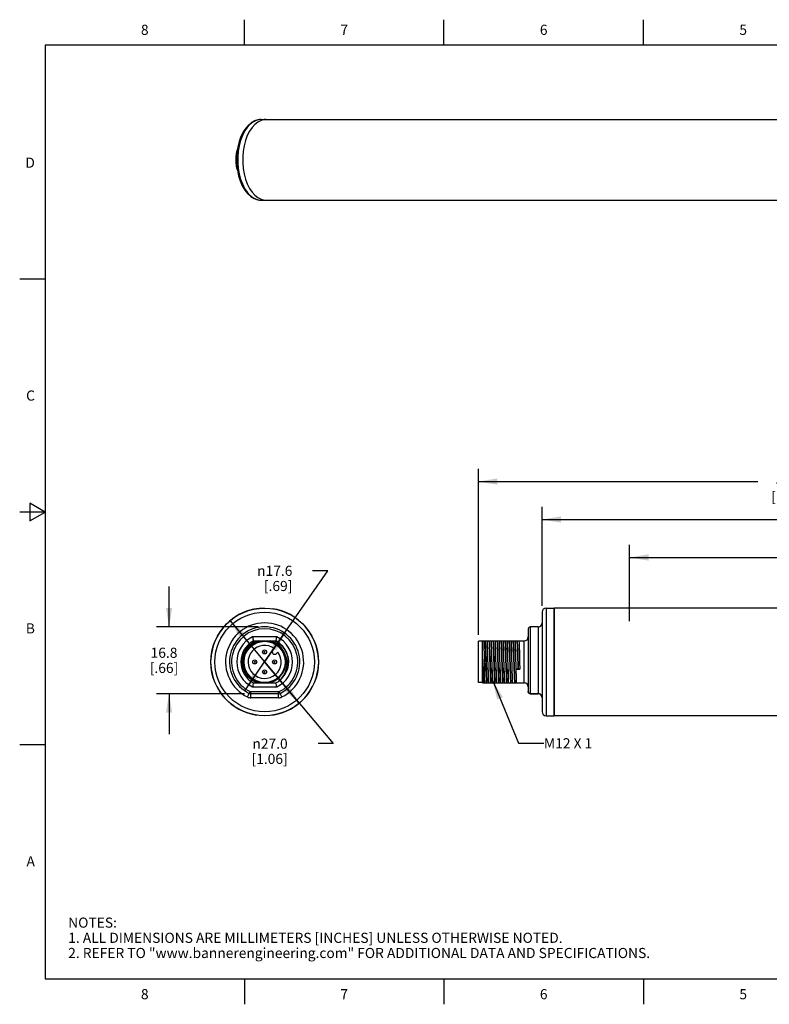
# Model space of a CAD drawing. Units: inches. Extents: x 0.4 to 16.6, y 0.6 to 10.4.
# Drawn here: x 0.4 to 7.8, y 0.6 to 10.4 of the extents above; entities that cross this region are included whole.
import ezdxf

# ---------------------------------------------------------------- set-up
doc = ezdxf.new("R2010")
doc.units = ezdxf.units.IN
doc.header["$LTSCALE"] = 0.935
doc.header["$MEASUREMENT"] = 0
doc.layers.get('0').update_dxf_attribs({"linetype": 'CONTINUOUS'})
for name, color, linetype in [('AXIS', 7, 'CONTINUOUS'), ('AXIS_COSMETIC_THREADS', 7, 'CONTINUOUS'), ('DRIVEN_DIMS', 7, 'CONTINUOUS'), ('NOTES', 7, 'CONTINUOUS')]:
    doc.layers.add(name, color=color, linetype=linetype)
doc.styles.add('TEXTSTYLE_2', font='txt', dxfattribs={"width": 0.8})
doc.styles.add('TEXTSTYLE_6', font='gdt')
doc.dimstyles.new('DIMSTYLE_1', dxfattribs={"dimtxt": 0.1, "dimasz": 0.1875, "dimexe": 0.125, "dimexo": 0.0625, "dimgap": 0.1, "dimtad": 0, "dimtih": 1, "dimtoh": 1, "dimdec": 1, "dimzin": 4, "dimdsep": 46, "dimtxsty": 'STANDARD', "dimblk": '_FILLED', "dimblk1": '_FILLED', "dimblk2": '_FILLED', "dimcen": 0.09, "dimadec": 3, "dimazin": 1, "dimtp": 0.005, "dimtm": 0.005, "dimtfac": 1, "dimtdec": 3, "dimtofl": 0, "dimtmove": 0, "dimatfit": 3, "dimldrblk": '_FILLED', "dimfxl": 1, "dimtolj": 1, "dimtzin": 4, "dimarcsym": 0})
doc.dimstyles.new('DIMSTYLE_2', dxfattribs={"dimtxt": 0.1, "dimasz": 0.1875, "dimexe": 0.125, "dimexo": 0.0625, "dimgap": 0.09, "dimtad": 0, "dimtih": 1, "dimtoh": 1, "dimdec": 1, "dimzin": 4, "dimdsep": 46, "dimtxsty": 'STANDARD', "dimblk": '_FILLED', "dimblk1": '_FILLED', "dimblk2": '_FILLED', "dimcen": 0.09, "dimadec": 3, "dimazin": 1, "dimtp": 0.005, "dimtm": 0.005, "dimtfac": 1, "dimtdec": 3, "dimtmove": 0, "dimatfit": 2, "dimldrblk": '_FILLED', "dimfxl": 1, "dimtolj": 1, "dimtzin": 4, "dimarcsym": 0})
doc.dimstyles.get("Standard").update_dxf_attribs({"dimtxt": 0.1, "dimasz": 0.1875, "dimexe": 0.125, "dimexo": 0.0625, "dimgap": 0.09, "dimtad": 0, "dimtih": 1, "dimtoh": 1, "dimdec": 3, "dimzin": 4, "dimdsep": 46, "dimtxsty": 'STANDARD', "dimblk": '_FILLED', "dimblk1": '_FILLED', "dimblk2": '_FILLED', "dimcen": 0.09, "dimadec": 3, "dimazin": 1, "dimtol": 1, "dimtp": 0.005, "dimtm": 0.005, "dimtfac": 1, "dimtdec": 3, "dimtofl": 0, "dimtmove": 0, "dimatfit": 3, "dimldrblk": '_FILLED', "dimfxl": 1, "dimtolj": 1, "dimtzin": 4, "dimarcsym": 0})

# ---------------------------------------------------------------- blocks, each defined once
blk = doc.blocks.new('_FILLED')
at = {"color": 0, "linetype": 'BYBLOCK'}
blk.add_solid([(0, 0), (-1, 0.167), (-1, -0.167)], dxfattribs=at)
blk = doc.blocks.new('*D0')
at = {"layer": 'DRIVEN_DIMS', "color": 7, "linetype": 'CONTINUOUS'}
for p, q in [((1.8454, 4.3651), (1.8454, 4.7651)), ((2.7267, 4.3651), (1.7204, 4.3651)), ((2.5912, 3.7037), (1.7204, 3.7037)), ((1.8454, 3.7037), (1.8454, 3.3037))]:
    blk.add_line(p, q, dxfattribs=at)
at = {"layer": 'DRIVEN_DIMS', "color": 7, "linetype": 'CONTINUOUS', "xscale": 0.1875, "yscale": 0.1875, "zscale": 0.1875}
for p, rotation in [((1.8454, 4.3651), 270), ((1.8454, 3.7037), 90)]:
    blk.add_blockref('_FILLED', p, dxfattribs=dict(at, rotation=rotation))
at = {"layer": 'DRIVEN_DIMS', "color": 7, "linetype": 'CONTINUOUS', "insert": (1.7954, 4.1594), "char_height": 0.1, "width": 0.5, "attachment_point": 2, "line_spacing_factor": 0.9}
blk.add_mtext('16.8\\P[.66]', dxfattribs=at)
blk = doc.blocks.new('*D1')
at = {"layer": 'DRIVEN_DIMS', "color": 7, "linetype": 'CONTINUOUS'}
for p, q in [((2.4476, 4.4258), (2.7892, 4.0187)), ((3.1309, 3.6115), (2.7892, 4.0187)), ((2.7892, 4.0187), (3.4666, 3.2114)), ((3.4666, 3.2114), (3.3166, 3.2114))]:
    blk.add_line(p, q, dxfattribs=at)
at = {"layer": 'DRIVEN_DIMS', "color": 7, "linetype": 'CONTINUOUS', "xscale": 0.1875, "yscale": 0.1875, "zscale": 0.1875}
for p, rotation in [((2.4476, 4.4258), 129.9997503642), ((3.1309, 3.6115), 309.9997503642)]:
    blk.add_blockref('_FILLED', p, dxfattribs=dict(at, rotation=rotation))
at = {"layer": 'DRIVEN_DIMS', "color": 7, "linetype": 'CONTINUOUS', "insert": (3.0166, 3.2614), "char_height": 0.1, "width": 0.6, "attachment_point": 3, "line_spacing_factor": 0.9, "style": 'TEXTSTYLE_6'}
blk.add_mtext('{\\fgdt;n}\\ftxt;27.0\\P[1.06]', dxfattribs=at)
blk = doc.blocks.new('*D2')
at = {"layer": 'DRIVEN_DIMS', "color": 7, "linetype": 'CONTINUOUS'}
for p, q in [((2.7892, 4.0187), (3.4131, 4.9187)), ((3.4131, 4.9187), (3.2631, 4.9187)), ((2.9866, 4.3034), (2.7892, 4.0187)), ((2.5918, 3.7339), (2.7892, 4.0187))]:
    blk.add_line(p, q, dxfattribs=at)
at = {"layer": 'DRIVEN_DIMS', "color": 7, "linetype": 'CONTINUOUS', "xscale": 0.1875, "yscale": 0.1875, "zscale": 0.1875}
for p, rotation in [((2.9866, 4.3034), 55.2685420354), ((2.5918, 3.7339), 235.2685420354)]:
    blk.add_blockref('_FILLED', p, dxfattribs=dict(at, rotation=rotation))
at = {"layer": 'DRIVEN_DIMS', "color": 7, "linetype": 'CONTINUOUS', "insert": (3.0631, 4.9687), "char_height": 0.1, "width": 0.533333, "attachment_point": 3, "line_spacing_factor": 0.9, "style": 'TEXTSTYLE_6'}
blk.add_mtext('{\\fgdt;n}\\ftxt;17.6\\P[.69]', dxfattribs=at)
blk = doc.blocks.new('*D3')
at = {"layer": 'DRIVEN_DIMS', "color": 7, "linetype": 'CONTINUOUS'}
for p, q in [((5.5298, 4.5733), (5.5298, 5.5502)), ((11.1802, 4.5733), (11.1802, 5.5502)), ((5.5298, 5.4252), (8.5118, 5.4252)), ((11.1802, 5.4252), (9.4118, 5.4252))]:
    blk.add_line(p, q, dxfattribs=at)
at = {"layer": 'DRIVEN_DIMS', "color": 7, "linetype": 'CONTINUOUS', "xscale": 0.1875, "yscale": 0.1875, "zscale": 0.1875, "rotation": 180}
blk.add_blockref('_FILLED', (5.5298, 5.4252), dxfattribs=at)
at = {"layer": 'DRIVEN_DIMS', "color": 7, "linetype": 'CONTINUOUS', "xscale": 0.1875, "yscale": 0.1875, "zscale": 0.1875}
blk.add_blockref('_FILLED', (11.1802, 5.4252), dxfattribs=at)
at = {"layer": 'DRIVEN_DIMS', "color": 7, "linetype": 'CONTINUOUS', "insert": (8.8618, 5.4752), "char_height": 0.1, "width": 0.7, "attachment_point": 2, "line_spacing_factor": 0.9}
blk.add_mtext('473.0\\P[18.62]', dxfattribs=at)
blk = doc.blocks.new('*D4')
at = {"layer": 'DRIVEN_DIMS', "color": 7, "linetype": 'CONTINUOUS'}
for p, q in [((4.8999, 4.2849), (4.8999, 5.9252)), ((11.318, 4.3882), (11.318, 5.9252)), ((4.8999, 5.8002), (7.6589, 5.8002)), ((11.318, 5.8002), (8.5589, 5.8002))]:
    blk.add_line(p, q, dxfattribs=at)
at = {"layer": 'DRIVEN_DIMS', "color": 7, "linetype": 'CONTINUOUS', "xscale": 0.1875, "yscale": 0.1875, "zscale": 0.1875, "rotation": 180}
blk.add_blockref('_FILLED', (4.8999, 5.8002), dxfattribs=at)
at = {"layer": 'DRIVEN_DIMS', "color": 7, "linetype": 'CONTINUOUS', "xscale": 0.1875, "yscale": 0.1875, "zscale": 0.1875}
blk.add_blockref('_FILLED', (11.318, 5.8002), dxfattribs=at)
at = {"layer": 'DRIVEN_DIMS', "color": 7, "linetype": 'CONTINUOUS', "insert": (8.0089, 5.8502), "char_height": 0.1, "width": 0.7, "attachment_point": 2, "line_spacing_factor": 0.9}
blk.add_mtext('492.5\\P[19.39]', dxfattribs=at)
blk = doc.blocks.new('*D7')
at = {"layer": 'DRIVEN_DIMS', "color": 7, "linetype": 'CONTINUOUS'}
for p, q in [((6.3928, 4.42), (6.3928, 5.1752)), ((10.3158, 4.4598), (10.3158, 5.1752)), ((6.3928, 5.0502), (7.9043, 5.0502)), ((10.3158, 5.0502), (8.8043, 5.0502))]:
    blk.add_line(p, q, dxfattribs=at)
at = {"layer": 'DRIVEN_DIMS', "color": 7, "linetype": 'CONTINUOUS', "xscale": 0.1875, "yscale": 0.1875, "zscale": 0.1875, "rotation": 180}
blk.add_blockref('_FILLED', (6.3928, 5.0502), dxfattribs=at)
at = {"layer": 'DRIVEN_DIMS', "color": 7, "linetype": 'CONTINUOUS', "xscale": 0.1875, "yscale": 0.1875, "zscale": 0.1875}
blk.add_blockref('_FILLED', (10.3158, 5.0502), dxfattribs=at)
at = {"layer": 'DRIVEN_DIMS', "color": 7, "linetype": 'CONTINUOUS', "insert": (8.2543, 5.1002), "char_height": 0.1, "width": 0.7, "attachment_point": 2, "line_spacing_factor": 0.9}
blk.add_mtext('427.0\\P[16.81]', dxfattribs=at)

msp = doc.modelspace()

# ---------------------------------------------------------------- linework, layer by layer
at = {"color": 7, "linetype": 'CONTINUOUS'}
for p, q in [((2.59, 10.112), (2.59, 10.362)), ((4.56, 10.112), (4.56, 10.362)), ((6.53, 10.112), (6.53, 10.362)), ((0.62, 10.112), (0.62, 0.887)), ((16.38, 10.112), (0.62, 10.112)), ((2.754, 9.3767), (2.7376, 9.3757)), ((0.62, 7.7995), (0.37, 7.7995)), ((0.47, 5.5861), (0.47, 5.4129)), ((0.62, 5.4995), (0.47, 5.5861)), ((0.62, 5.4995), (0.37, 5.4995)), ((0.47, 5.4129), (0.62, 5.4995)), ((5.5298, 4.5108), (5.5298, 3.5265)), ((5.5691, 4.5502), (5.5691, 3.4872)), ((5.5691, 4.5502), (5.6479, 4.5502)), ((5.6479, 4.5502), (5.6479, 3.4872)), ((5.392, 4.3454), (5.392, 3.7234)), ((5.4117, 4.3651), (5.4117, 3.7037)), ((5.4904, 4.3651), (5.4117, 4.3651)), ((5.4904, 4.3651), (5.4904, 3.7037)), ((2.9098, 4.2659), (2.6686, 4.2659)), ((2.6781, 4.2265), (2.9003, 4.2265)), ((2.9003, 4.2265), (2.9016, 4.2317)), ((2.9016, 4.2317), (2.9051, 4.246)), ((4.8999, 3.8149), (4.8999, 4.2224)), ((4.9392, 4.2224), (4.8999, 4.2224)), ((4.9392, 3.8108), (4.9392, 4.2265)), ((4.9392, 4.2265), (5.3526, 4.2265)), ((5.3526, 3.8108), (5.3526, 4.2265)), ((2.8868, 4.1497), (2.8713, 4.1342)), ((2.9047, 4.1008), (2.9202, 4.1163)), ((5.0691, 4.0928), (5.073, 3.9485)), ((5.1557, 3.9469), (5.1518, 4.0915)), ((5.1872, 4.0915), (5.1911, 3.9478)), ((5.2739, 3.9458), (5.27, 4.0895)), ((4.9568, 4.071), (4.9589, 3.9458)), ((4.9908, 4.0768), (4.9939, 3.9605)), ((4.9979, 3.9605), (4.9948, 4.0768)), ((5.0302, 4.0768), (5.0333, 3.9605)), ((5.0372, 3.9627), (5.034, 4.0802)), ((5.0766, 3.9605), (5.0735, 4.0768)), ((5.1089, 4.0768), (5.112, 3.9605)), ((5.116, 3.9605), (5.1129, 4.0768)), ((5.1483, 4.0768), (5.1514, 3.9605)), ((5.1947, 3.9605), (5.1916, 4.0768)), ((5.227, 4.0768), (5.2301, 3.9605)), ((5.2341, 3.9605), (5.231, 4.0768)), ((5.2664, 4.0768), (5.2695, 3.9605)), ((2.9381, 3.8728), (2.9597, 3.8987)), ((2.9597, 3.8987), (2.9759, 3.926)), ((2.9759, 3.926), (2.9875, 3.9542)), ((2.9875, 3.9542), (2.9788, 3.9337)), ((3.0221, 3.9872), (3.0134, 3.9458)), ((4.9589, 3.9458), (4.9589, 3.8276)), ((5.2739, 3.9458), (5.2896, 3.9542)), ((5.2739, 3.9458), (5.3093, 3.9458)), ((5.2896, 3.9542), (5.2936, 3.9542)), ((5.2936, 3.9542), (5.3093, 3.9458)), ((2.6768, 3.8057), (2.6733, 3.7913)), ((2.6781, 3.8108), (2.6768, 3.8057)), ((2.6781, 3.8108), (2.9003, 3.8108)), ((2.9112, 3.8496), (2.8923, 3.8384)), ((2.9112, 3.8496), (2.9381, 3.8728)), ((4.9392, 3.8149), (4.8999, 3.8149)), ((4.9392, 3.8108), (5.3526, 3.8108)), ((2.619, 3.6724), (2.6451, 3.7254)), ((2.9247, 3.7234), (2.6537, 3.7234)), ((2.6537, 3.6643), (2.6537, 3.7234)), ((2.9247, 3.7037), (2.6537, 3.7037)), ((2.6686, 3.7714), (2.9098, 3.7714)), ((2.9247, 3.6643), (2.9247, 3.7234)), ((2.9594, 3.6724), (2.9334, 3.7254)), ((5.4117, 3.7077), (5.4904, 3.7077)), ((5.4117, 3.7037), (5.4904, 3.7037)), ((2.9247, 3.6643), (2.6537, 3.6643)), ((5.5691, 3.4872), (5.6479, 3.4872)), ((0.62, 3.1995), (0.37, 3.1995)), ((0.62, 0.887), (16.38, 0.887)), ((2.59, 0.887), (2.59, 0.637)), ((4.56, 0.887), (4.56, 0.637)), ((6.53, 0.887), (6.53, 0.637))]:
    msp.add_line(p, q, dxfattribs=at)
for points in [[(2.754, 9.3767), (2.722, 9.3733), (2.6902, 9.363), (2.6591, 9.3457), (2.6295, 9.3214), (2.6021, 9.2905), (2.5778, 9.2538)], [(2.7376, 9.3757), (2.7051, 9.3676), (2.6736, 9.3515), (2.6437, 9.3279), (2.6161, 9.2972), (2.5913, 9.2599)], [(2.8023, 9.3767), (2.7858, 9.3757), (2.7533, 9.3676), (2.7218, 9.3515), (2.692, 9.3279), (2.6643, 9.2972), (2.6395, 9.2599)], [(2.5778, 9.2538), (2.5553, 9.2085), (2.5372, 9.1584), (2.5237, 9.1046), (2.5151, 9.0483), (2.5115, 8.9907), (2.513, 8.9328), (2.5194, 8.8759), (2.5306, 8.8211), (2.5467, 8.7693), (2.5672, 8.7218), (2.5919, 8.6798), (2.6203, 8.6441), (2.6516, 8.6158), (2.6848, 8.5955), (2.7192, 8.5834), (2.754, 8.5794)], [(2.5913, 9.2599), (2.5698, 9.2169), (2.552, 9.1691), (2.5384, 9.1174), (2.5292, 9.0628), (2.5245, 9.0065), (2.5245, 8.9496), (2.5292, 8.8933), (2.5384, 8.8387), (2.552, 8.787), (2.5698, 8.7392), (2.5913, 8.6962), (2.6161, 8.6589), (2.6437, 8.6282), (2.6736, 8.6046), (2.7051, 8.5885), (2.7376, 8.5804), (2.754, 8.5794)], [(2.6395, 9.2599), (2.618, 9.2169), (2.6003, 9.1691), (2.5866, 9.1174), (2.5774, 9.0628), (2.5727, 9.0065), (2.5727, 8.9496), (2.5774, 8.8933), (2.5866, 8.8387), (2.6003, 8.787), (2.618, 8.7392), (2.6395, 8.6962)], [(2.5187, 8.8818), (2.5117, 8.9165), (2.5076, 8.9587), (2.5078, 9.0014), (2.5122, 9.0435), (2.5198, 9.079)], [(2.6395, 8.6962), (2.6643, 8.6589), (2.692, 8.6282), (2.7218, 8.6046), (2.7533, 8.5885), (2.7858, 8.5804), (2.8023, 8.5794)], [(2.7273, 3.8108), (2.6917, 3.8241), (2.6589, 3.8436), (2.6298, 3.8685), (2.6056, 3.8981), (2.5868, 3.9316), (2.574, 3.968), (2.5678, 4.0061), (2.5683, 4.0448), (2.5755, 4.0829), (2.5893, 4.1193), (2.6092, 4.1528), (2.6346, 4.1824), (2.6649, 4.2073), (2.699, 4.2265)], [(2.6686, 4.2659), (2.671, 4.2556), (2.6733, 4.246), (2.6753, 4.2378), (2.6781, 4.2265)], [(2.8876, 4.2265), (2.9238, 4.206), (2.9558, 4.1793), (2.9825, 4.1472), (3.0031, 4.1107), (3.0168, 4.071), (3.0233, 4.0294), (3.0221, 3.9872)], [(2.9051, 4.246), (2.9074, 4.2556), (2.9098, 4.2659)], [(4.9532, 4.2265), (4.9539, 4.206), (4.9546, 4.1793), (4.9553, 4.1472), (4.956, 4.1107), (4.9568, 4.071)], [(4.9633, 4.2265), (4.9645, 4.22), (4.9656, 4.2064), (4.9668, 4.1863), (4.968, 4.1604), (4.9692, 4.1295), (4.9703, 4.0948), (4.9715, 4.0574)], [(4.9673, 4.2265), (4.9684, 4.22), (4.9696, 4.2064), (4.9708, 4.1863), (4.9719, 4.1604), (4.9731, 4.1295), (4.9743, 4.0948), (4.9755, 4.0574)], [(4.9856, 4.2265), (4.9866, 4.2053), (4.9877, 4.1789), (4.9887, 4.1481), (4.9898, 4.1138), (4.9908, 4.0768)], [(4.9948, 4.0768), (4.9937, 4.1138), (4.9927, 4.1481), (4.9916, 4.1789), (4.9906, 4.2053), (4.9895, 4.2265)], [(5.0027, 4.2265), (5.0038, 4.22), (5.005, 4.2064), (5.0062, 4.1863), (5.0074, 4.1604), (5.0085, 4.1295), (5.0097, 4.0948), (5.0109, 4.0574)], [(5.0066, 4.2265), (5.0078, 4.22), (5.009, 4.2064), (5.0101, 4.1863), (5.0113, 4.1604), (5.0125, 4.1295), (5.0137, 4.0948), (5.0148, 4.0574)], [(5.025, 4.2265), (5.026, 4.2053), (5.027, 4.1789), (5.0281, 4.1481), (5.0291, 4.1138), (5.0302, 4.0768)], [(5.0298, 4.2093), (5.0293, 4.2184), (5.0289, 4.2265)], [(5.034, 4.0802), (5.033, 4.1174), (5.0319, 4.1522), (5.0308, 4.1833), (5.0298, 4.2093)], [(5.042, 4.2265), (5.0432, 4.2201), (5.0444, 4.2069), (5.0455, 4.1873)], [(5.0455, 4.1873), (5.0467, 4.1615), (5.0479, 4.1307), (5.049, 4.096), (5.0502, 4.0585), (5.0526, 3.9808)], [(5.046, 4.2265), (5.0472, 4.2201), (5.0483, 4.2069), (5.0495, 4.1873)], [(5.0495, 4.1873), (5.0506, 4.1615), (5.0518, 4.1307), (5.053, 4.096), (5.0542, 4.0585), (5.0565, 3.9808)], [(5.0643, 4.2265), (5.0648, 4.2184), (5.0652, 4.2093)], [(5.0652, 4.2093), (5.0662, 4.1856), (5.0671, 4.1578), (5.0681, 4.1266), (5.0691, 4.0928)], [(5.0735, 4.0768), (5.0725, 4.1138), (5.0714, 4.1481), (5.0704, 4.1789), (5.0693, 4.2053), (5.0683, 4.2265)], [(5.0814, 4.2265), (5.0826, 4.22), (5.0838, 4.2064), (5.0849, 4.1863), (5.0861, 4.1604), (5.0873, 4.1295), (5.0884, 4.0948), (5.0896, 4.0574)], [(5.0854, 4.2265), (5.0865, 4.22), (5.0877, 4.2064), (5.0889, 4.1863), (5.0901, 4.1604), (5.0912, 4.1295), (5.0924, 4.0948), (5.0936, 4.0574)], [(5.1037, 4.2265), (5.1047, 4.2053), (5.1058, 4.1789), (5.1068, 4.1481), (5.1079, 4.1138), (5.1089, 4.0768)], [(5.1129, 4.0768), (5.1118, 4.1138), (5.1108, 4.1481), (5.1097, 4.1789), (5.1087, 4.2053), (5.1077, 4.2265)], [(5.1208, 4.2265), (5.122, 4.22), (5.1231, 4.2064), (5.1243, 4.1863), (5.1255, 4.1604), (5.1266, 4.1295), (5.1278, 4.0948), (5.129, 4.0574)], [(5.1247, 4.2265), (5.1259, 4.22), (5.1271, 4.2064), (5.1283, 4.1863), (5.1294, 4.1604), (5.1306, 4.1295), (5.1318, 4.0948), (5.1329, 4.0574)], [(5.1431, 4.2265), (5.1441, 4.2053), (5.1452, 4.1789), (5.1462, 4.1481), (5.1472, 4.1138), (5.1483, 4.0768)], [(5.1518, 4.0915), (5.1509, 4.1248), (5.1499, 4.1557), (5.1489, 4.1833), (5.148, 4.2071), (5.147, 4.2265)], [(5.1602, 4.2265), (5.1612, 4.2209), (5.1623, 4.2096), (5.1633, 4.1928), (5.1644, 4.1711), (5.1654, 4.1451), (5.1665, 4.1155), (5.1676, 4.0831)], [(5.1641, 4.2265), (5.1652, 4.2209), (5.1662, 4.2096), (5.1673, 4.1928), (5.1683, 4.1711), (5.1694, 4.1451), (5.1705, 4.1155), (5.1715, 4.0831)], [(5.1824, 4.2265), (5.1834, 4.2071), (5.1844, 4.1833), (5.1853, 4.1557), (5.1863, 4.1248), (5.1872, 4.0915)], [(5.1916, 4.0768), (5.1906, 4.1138), (5.1895, 4.1481), (5.1885, 4.1789), (5.1874, 4.2053), (5.1864, 4.2265)], [(5.1995, 4.2265), (5.2007, 4.22), (5.2019, 4.2064), (5.203, 4.1863), (5.2042, 4.1604), (5.2054, 4.1295), (5.2065, 4.0948), (5.2077, 4.0574)], [(5.2035, 4.2265), (5.2046, 4.22), (5.2058, 4.2064), (5.207, 4.1863), (5.2082, 4.1604), (5.2093, 4.1295), (5.2105, 4.0948), (5.2117, 4.0574)], [(5.2218, 4.2265), (5.2229, 4.2053), (5.2239, 4.1789), (5.2249, 4.1481), (5.226, 4.1138), (5.227, 4.0768)], [(5.231, 4.0768), (5.2299, 4.1138), (5.2289, 4.1481), (5.2278, 4.1789), (5.2268, 4.2053), (5.2258, 4.2265)], [(5.2389, 4.2265), (5.2401, 4.22), (5.2412, 4.2064), (5.2424, 4.1863), (5.2436, 4.1604), (5.2447, 4.1295), (5.2459, 4.0948), (5.2471, 4.0574)], [(5.2428, 4.2265), (5.244, 4.22), (5.2452, 4.2064), (5.2464, 4.1863), (5.2475, 4.1604), (5.2487, 4.1295), (5.2499, 4.0948), (5.251, 4.0574)], [(5.2612, 4.2265), (5.2622, 4.2053), (5.2633, 4.1789), (5.2643, 4.1481), (5.2653, 4.1138), (5.2664, 4.0768)], [(5.27, 4.0895), (5.269, 4.1234), (5.268, 4.1547), (5.2671, 4.1828), (5.2661, 4.2069), (5.2651, 4.2265)], [(5.2783, 4.2265), (5.2794, 4.2203), (5.2805, 4.2075), (5.2817, 4.1885), (5.2828, 4.164), (5.2839, 4.1348), (5.2851, 4.1017), (5.2862, 4.0659)], [(5.2822, 4.2265), (5.2834, 4.2203), (5.2845, 4.2075), (5.2856, 4.1885), (5.2868, 4.164), (5.2879, 4.1348), (5.289, 4.1017), (5.2902, 4.0659)], [(5.3006, 4.2265), (5.3015, 4.2069), (5.3025, 4.1828), (5.3035, 4.1547), (5.3044, 4.1234), (5.3054, 4.0895)], [(2.9272, 3.8276), (2.9549, 3.8545), (2.9779, 3.8857), (2.9951, 3.92), (3.0062, 3.9559), (3.0111, 3.9926), (3.0099, 4.0295), (3.0026, 4.0655), (2.9896, 4.0993)], [(2.9875, 3.9542), (2.996, 3.9823), (3.0006, 4.0113), (3.0011, 4.0409), (2.9974, 4.0704), (2.9896, 4.0993)], [(4.9442, 4.0295), (4.9417, 4.0655), (4.9392, 4.0993)], [(5.3054, 4.0895), (5.3073, 4.0176), (5.3093, 3.9458)], [(4.9589, 3.8276), (4.9565, 3.8545), (4.954, 3.8857), (4.9515, 3.92), (4.9491, 3.9559), (4.9442, 4.0295)], [(4.9715, 4.0574), (4.9738, 3.9799), (4.975, 3.9425), (4.9762, 3.9078), (4.9774, 3.8769), (4.9785, 3.851), (4.9797, 3.8309), (4.9809, 3.8173), (4.982, 3.8108)], [(4.9755, 4.0574), (4.9778, 3.9799), (4.979, 3.9425), (4.9801, 3.9078), (4.9813, 3.8769), (4.9825, 3.851), (4.9837, 3.8309), (4.9848, 3.8173), (4.986, 3.8108)], [(5.0109, 4.0574), (5.0132, 3.9799), (5.0144, 3.9425), (5.0156, 3.9078), (5.0167, 3.8769), (5.0179, 3.851), (5.0191, 3.8309), (5.0202, 3.8173), (5.0214, 3.8108)], [(5.0148, 4.0574), (5.0172, 3.9799), (5.0183, 3.9425), (5.0195, 3.9078), (5.0207, 3.8769), (5.0219, 3.851), (5.023, 3.8309), (5.0242, 3.8173), (5.0254, 3.8108)], [(5.0896, 4.0574), (5.092, 3.9799), (5.0931, 3.9425), (5.0943, 3.9078), (5.0955, 3.8769), (5.0966, 3.851), (5.0978, 3.8309), (5.099, 3.8173), (5.1002, 3.8108)], [(5.0936, 4.0574), (5.0959, 3.9799), (5.0971, 3.9425), (5.0983, 3.9078), (5.0994, 3.8769), (5.1006, 3.851), (5.1018, 3.8309), (5.1029, 3.8173), (5.1041, 3.8108)], [(5.129, 4.0574), (5.1313, 3.9799), (5.1325, 3.9425), (5.1337, 3.9078), (5.1348, 3.8769), (5.136, 3.851), (5.1372, 3.8309), (5.1384, 3.8173), (5.1395, 3.8108)], [(5.1329, 4.0574), (5.1353, 3.9799), (5.1365, 3.9425), (5.1376, 3.9078), (5.1388, 3.8769), (5.14, 3.851), (5.1411, 3.8309), (5.1423, 3.8173), (5.1435, 3.8108)], [(5.1676, 4.0831), (5.1687, 4.0463), (5.171, 3.9714)], [(5.1715, 4.0831), (5.1726, 4.0463), (5.1749, 3.9714)], [(5.2077, 4.0574), (5.2101, 3.9799), (5.2112, 3.9425), (5.2124, 3.9078), (5.2136, 3.8769), (5.2147, 3.851), (5.2159, 3.8309), (5.2171, 3.8173), (5.2183, 3.8108)], [(5.2117, 4.0574), (5.214, 3.9799), (5.2152, 3.9425), (5.2164, 3.9078), (5.2175, 3.8769), (5.2187, 3.851), (5.2199, 3.8309), (5.221, 3.8173), (5.2222, 3.8108)], [(5.2471, 4.0574), (5.2494, 3.9799), (5.2506, 3.9425), (5.2518, 3.9078), (5.2529, 3.8769), (5.2541, 3.851), (5.2553, 3.8309), (5.2565, 3.8173), (5.2576, 3.8108)], [(5.251, 4.0574), (5.2534, 3.9799), (5.2546, 3.9425), (5.2557, 3.9078), (5.2569, 3.8769), (5.2581, 3.851), (5.2592, 3.8309), (5.2604, 3.8173), (5.2616, 3.8108)], [(5.2862, 4.0659), (5.2885, 3.991), (5.2896, 3.9542)], [(5.2902, 4.0659), (5.2924, 3.991), (5.2936, 3.9542)], [(4.9392, 3.9542), (4.9403, 3.9219), (4.9413, 3.8922), (4.9424, 3.8662), (4.9435, 3.8445), (4.9445, 3.8277), (4.9456, 3.8164), (4.9466, 3.8108)], [(4.9589, 3.9458), (4.9599, 3.9125), (4.9608, 3.8816), (4.9618, 3.854), (4.9627, 3.8302), (4.9637, 3.8108)], [(4.9939, 3.9605), (4.995, 3.9235), (4.996, 3.8892), (4.997, 3.8584), (4.9981, 3.832), (4.9991, 3.8108)], [(5.0031, 3.8108), (5.002, 3.832), (5.001, 3.8584), (5, 3.8892), (4.9989, 3.9235), (4.9979, 3.9605)], [(5.0333, 3.9605), (5.0343, 3.9235), (5.0354, 3.8892), (5.0364, 3.8584), (5.0375, 3.832), (5.0385, 3.8108)], [(5.0424, 3.8108), (5.0414, 3.8323), (5.0403, 3.859), (5.0393, 3.8902), (5.0382, 3.9252), (5.0372, 3.9627)], [(5.0526, 3.9808), (5.0537, 3.9432), (5.0549, 3.9083), (5.0561, 3.8773), (5.0573, 3.8512), (5.0584, 3.831), (5.0596, 3.8173), (5.0608, 3.8108)], [(5.0565, 3.9808), (5.0577, 3.9432), (5.0589, 3.9083), (5.06, 3.8773), (5.0612, 3.8512), (5.0624, 3.831), (5.0636, 3.8173), (5.0647, 3.8108)], [(5.073, 3.9485), (5.074, 3.9145), (5.0749, 3.883), (5.0759, 3.8548), (5.0769, 3.8305), (5.0779, 3.8108)], [(5.0818, 3.8108), (5.0808, 3.832), (5.0797, 3.8584), (5.0787, 3.8892), (5.0777, 3.9235), (5.0766, 3.9605)], [(5.112, 3.9605), (5.1131, 3.9235), (5.1141, 3.8892), (5.1152, 3.8584), (5.1162, 3.832), (5.1172, 3.8108)], [(5.1212, 3.8108), (5.1201, 3.832), (5.1191, 3.8584), (5.1181, 3.8892), (5.117, 3.9235), (5.116, 3.9605)], [(5.1514, 3.9605), (5.1524, 3.9235), (5.1535, 3.8892), (5.1545, 3.8584), (5.1556, 3.832), (5.1566, 3.8108)], [(5.1606, 3.8108), (5.1596, 3.8303), (5.1586, 3.8543), (5.1577, 3.8823), (5.1567, 3.9134), (5.1557, 3.9469)], [(5.171, 3.9714), (5.1721, 3.9356), (5.1732, 3.9026), (5.1744, 3.8733), (5.1755, 3.8488), (5.1766, 3.8298), (5.1778, 3.817), (5.1789, 3.8108)], [(5.1749, 3.9714), (5.176, 3.9356), (5.1772, 3.9026), (5.1783, 3.8733), (5.1794, 3.8488), (5.1806, 3.8298), (5.1817, 3.817), (5.1828, 3.8108)], [(5.1911, 3.9478), (5.1921, 3.9139), (5.1931, 3.8826), (5.194, 3.8546), (5.195, 3.8304), (5.196, 3.8108)], [(5.1999, 3.8108), (5.1989, 3.832), (5.1978, 3.8584), (5.1968, 3.8892), (5.1958, 3.9235), (5.1947, 3.9605)], [(5.2301, 3.9605), (5.2312, 3.9235), (5.2322, 3.8892), (5.2333, 3.8584), (5.2343, 3.832), (5.2353, 3.8108)], [(5.2393, 3.8108), (5.2383, 3.832), (5.2372, 3.8584), (5.2362, 3.8892), (5.2351, 3.9235), (5.2341, 3.9605)], [(5.2695, 3.9605), (5.2706, 3.9235), (5.2716, 3.8892), (5.2726, 3.8584), (5.2737, 3.832), (5.2747, 3.8108)], [(2.8352, 3.8108), (2.8623, 3.8203), (2.8879, 3.8333), (2.9112, 3.8496)], [(2.9098, 3.7714), (2.9074, 3.7817), (2.9051, 3.7913), (2.9031, 3.7995), (2.9003, 3.8108)], [(4.9392, 3.8496), (4.9404, 3.8302), (4.9415, 3.8171), (4.9427, 3.8108)], [(4.9598, 3.8108), (4.9593, 3.8187), (4.9589, 3.8276)], [(2.6733, 3.7913), (2.671, 3.7817), (2.6686, 3.7714)], [(5.4117, 3.7077), (5.4056, 3.7086), (5.4001, 3.7111), (5.3957, 3.715), (5.3929, 3.7199), (5.392, 3.7254)], [(5.4904, 3.7077), (5.5006, 3.7065), (5.5101, 3.703), (5.5182, 3.6974), (5.5245, 3.6901), (5.5284, 3.6815), (5.5298, 3.6724)]]:
    msp.add_lwpolyline(points, dxfattribs=at)
for centre, radius in [((2.7892, 4.0187), 0.5315), ((2.7892, 4.0187), 0.4921), ((2.7892, 4.0187), 0.2077), ((2.7892, 4.0187), 0.2037), ((2.7892, 4.1171), 0.0197), ((2.7892, 4.1171), 0.00469), ((2.6908, 4.0187), 0.0197), ((2.6908, 4.0187), 0.00469), ((2.8876, 4.0187), 0.0197), ((2.8876, 4.0187), 0.00469), ((2.7892, 3.9202), 0.0197), ((2.7892, 3.9202), 0.00469)]:
    msp.add_circle(centre, radius, dxfattribs=at)
for centre, radius, start, end in [((5.5691, 4.5108), 0.0394, 90, 180), ((2.7892, 4.0187), 0.3858, 296.17695, 243.82305), ((5.4904, 4.4045), 0.0394, 270, 360), ((2.7892, 4.0187), 0.3465, 296.17695, 243.82305), ((2.7892, 4.0187), 0.3268, 296.17695, 243.82305), ((5.4117, 4.3454), 0.0197, 90, 180), ((2.7892, 4.0187), 0.2751, 115.99764, 244.00236), ((2.7892, 4.0187), 0.2357, 118.12627, 241.87373), ((2.7892, 4.0187), 0.216, 105.78811, 254.21189), ((2.7892, 4.0187), 0.216, 21.90645, 74.21189), ((2.7892, 4.0187), 0.2357, 343.50175, 61.87373), ((2.7892, 4.0187), 0.2751, 295.99764, 64.00236), ((5.3526, 4.2659), 0.0394, 270, 360), ((2.888, 4.1175), 0.0236, 135, 315), ((2.7892, 4.0187), 0.2357, 298.12627, 342), ((5.3526, 3.7714), 0.0394, 0, 90), ((2.6537, 3.7431), 0.0394, 243.82305, 270), ((2.6537, 3.7431), 0.0197, 243.82305, 270), ((2.9247, 3.7431), 0.0197, 270, 296.17695), ((2.9247, 3.7431), 0.0394, 270, 296.17695), ((5.4117, 3.7234), 0.0197, 180, 270), ((5.4904, 3.6643), 0.0394, 0, 90), ((2.6537, 3.7431), 0.0787, 243.82305, 270), ((2.9247, 3.7431), 0.0787, 270, 296.17695), ((5.5691, 3.5265), 0.0394, 180, 270)]:
    msp.add_arc(centre, radius, start, end, dxfattribs=at)
at = {"layer": 'AXIS', "color": 7, "linetype": 'CONTINUOUS'}
for p, q in [((2.7858, 9.3757), (2.7533, 9.3676)), ((2.754, 9.3767), (14.1094, 9.3768)), ((2.8023, 9.3767), (2.7858, 9.3757)), ((2.754, 8.5794), (14.1094, 8.5795)), ((5.6479, 3.4872), (5.6479, 4.5502)), ((8.7817, 4.5502), (5.6479, 4.5502)), ((8.4379, 3.4872), (5.6479, 3.4872))]:
    msp.add_line(p, q, dxfattribs=at)
for points in [[(2.7533, 9.3676), (2.7218, 9.3515), (2.692, 9.3279), (2.6643, 9.2972), (2.6395, 9.2599), (2.618, 9.2169), (2.6003, 9.1691), (2.5866, 9.1174), (2.5774, 9.0628), (2.5727, 9.0065), (2.5727, 8.9496), (2.5774, 8.8933), (2.5866, 8.8387), (2.6003, 8.787), (2.618, 8.7392), (2.6395, 8.6962)], [(2.6395, 8.6962), (2.6643, 8.6589), (2.692, 8.6282), (2.7218, 8.6046), (2.7533, 8.5885)], [(2.7533, 8.5885), (2.7858, 8.5804), (2.8023, 8.5794)]]:
    msp.add_lwpolyline(points, dxfattribs=at)
for start, end in [(98.38139, 177.74281), (2.25719, 81.61861), (182.25719, 261.61861), (278.38139, 357.74281)]:
    msp.add_arc((2.7892, 4.0187), 0.5315, start, end, dxfattribs=at)
at = {"layer": 'AXIS_COSMETIC_THREADS', "color": 7, "linetype": 'CONTINUOUS'}
msp.add_arc((2.7892, 4.0187), 0.1634, 53.31286, 36.68714, dxfattribs=at)
at = {"layer": 'DRIVEN_DIMS', "color": 7, "linetype": 'CONTINUOUS'}
msp.add_arc((2.7892, 4.0187), 0.5315, 90, 136.70651, dxfattribs=at)

# ---------------------------------------------------------------- texts
at = {"color": 7, "linetype": 'CONTINUOUS', "char_height": 0.1, "width": 0.08, "line_spacing_factor": 0.9, "style": 'TEXTSTYLE_2'}
for s, insert, attachment_point in [('8', (1.605, 10.312), 2), ('7', (3.575, 10.312), 2), ('6', (5.545, 10.312), 2), ('5', (7.515, 10.312), 2), ('D', (0.52, 8.9995), 3), ('C', (0.52, 6.6995), 3), ('B', (0.52, 4.3995), 3), ('A', (0.52, 2.0995), 3), ('8', (1.605, 0.787), 2), ('7', (3.575, 0.787), 2), ('6', (5.545, 0.787), 2), ('5', (7.515, 0.787), 2)]:
    msp.add_mtext(s, dxfattribs=dict(at, insert=insert, attachment_point=attachment_point))
at = {"color": 7, "linetype": 'CONTINUOUS', "insert": (0.8489, 1.4938), "char_height": 0.1, "width": 7.9, "attachment_point": 1, "line_spacing_factor": 0.9}
msp.add_mtext('NOTES:\\P1. ALL DIMENSIONS ARE MILLIMETERS [INCHES] UNLESS OTHERWISE NOTED.\\P2. REFER TO "www.bannerengineering.com" FOR ADDITIONAL DATA AND SPECIFICATIONS.', dxfattribs=at)
at = {"layer": 'NOTES', "color": 7, "linetype": 'CONTINUOUS', "insert": (5.5475, 3.2651), "char_height": 0.1, "width": 0.7, "attachment_point": 1, "line_spacing_factor": 0.9}
msp.add_mtext('M12 X 1', dxfattribs=at)

# ---------------------------------------------------------------- dimensions: what is measured, and where the dimension line sits
at = {"layer": 'DRIVEN_DIMS', "color": 7, "linetype": 'CONTINUOUS'}
for base, p1, p2, picture, middle in [((11.318, 5.8002), (4.8999, 4.2224), (11.318, 4.3257), '*D4', (8.1089, 5.7252)), ((10.3158, 5.0502), (6.3928, 4.3575), (10.3158, 4.3973), '*D7', (8.3543, 4.9752))]:
    dim = msp.add_linear_dim(base=base, p1=p1, p2=p2, text='<>\\P[]', dimstyle='DIMSTYLE_1', dxfattribs=at)
    dim.commit()
    dim.dimension.update_dxf_attribs({"geometry": picture, "text_midpoint": middle, "dimtype": 160})
for base, p1, p2, angle, picture, middle in [((5.5298, 5.4252), (11.1802, 4.5108), (5.5298, 4.5108), 180, '*D3', (8.9618, 5.3502)), ((1.8454, 4.3651), (2.6537, 3.7037), (2.7892, 4.3651), 90, '*D0', (1.8454, 4.0344))]:
    dim = msp.add_linear_dim(base=base, p1=p1, p2=p2, angle=angle, text='<>\\P[]', dimstyle='DIMSTYLE_1', dxfattribs=at)
    dim.commit()
    dim.dimension.update_dxf_attribs({"geometry": picture, "text_midpoint": middle, "dimtype": 160})
for p1, p2, picture, middle in [((2.9866, 4.3034), (2.5918, 3.7339), '*D2', (2.8465, 4.8437)), ((3.1309, 3.6115), (2.4476, 4.4258), '*D1', (2.8499, 3.1364))]:
    dim = msp.add_diameter_dim_2p(p1=p1, p2=p2, text='%%c<>\\P[]', dimstyle='DIMSTYLE_2', override={"dimpost": '<>'}, dxfattribs=at)
    dim.commit()
    dim.dimension.update_dxf_attribs({"geometry": picture, "text_midpoint": middle, "dimtype": 163})

# ---------------------------------------------------------------- leaders
at = {"layer": 'NOTES', "color": 7, "linetype": 'CONTINUOUS'}
msp.add_leader([(5.0414, 3.8323), (5.2975, 3.2151), (5.5475, 3.2151)], dimstyle='STANDARD', override={"dimtad": 0}, dxfattribs=at)

doc.saveas('drawing.dxf')
